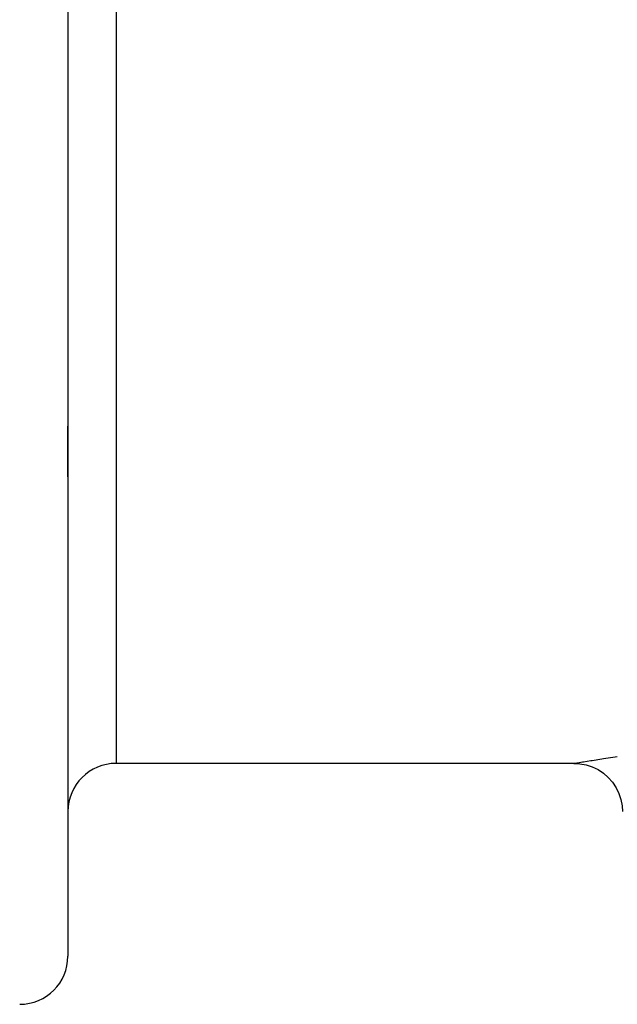
# Model space of a CAD drawing. Units: millimetres. Extents: x -288 to 478, y -318 to 318.
# Drawn here: x 374 to 399, y -100 to -59 of the extents above; entities that cross this region are included whole.
import ezdxf

# ---------------------------------------------------------------- set-up
doc = ezdxf.new("R2010")
doc.units = ezdxf.units.MM
doc.linetypes.add('DASHED', pattern=[9.652, 8.128, -1.524])
doc.layers.add('nevidi', color=4, linetype='DASHED')

msp = doc.modelspace()

# ---------------------------------------------------------------- linework, layer by layer
at = {"color": 2}
for p, q in [((375.736, -32.215), (375.736, -98)), ((375.736, -32.215), (375.736, -98)), ((375.736, -78.103), (375.736, -76)), ((375.736, -78.103), (375.736, -76)), ((396.736, -90), (377.736, -90)), ((396.736, -90), (396.748, -89.998))]:
    msp.add_line(p, q, dxfattribs=at)
msp.add_lwpolyline([(396.748, -89.998), (396.98, -90.012), (397.243, -90.06), (397.497, -90.144), (397.737, -90.26), (397.959, -90.408), (398.16, -90.584), (398.336, -90.785), (398.484, -91.008), (398.6, -91.249), (398.683, -91.503), (398.732, -91.765), (398.746, -91.998)], dxfattribs=at)
for centre, start, end in [((377.736, -92), 90, 180), ((373.736, -98), 270, 0)]:
    msp.add_arc(centre, 2, start, end, dxfattribs=at)
at = {"layer": 'nevidi', "color": 7, "linetype": 'Continuous'}
msp.add_line((377.736, -33.154), (377.736, -90), dxfattribs=at)
msp.add_lwpolyline([(396.748, -89.998), (396.756, -89.997), (396.862, -89.978), (396.885, -89.975), (397.092, -89.94), (397.129, -89.934), (397.434, -89.884), (397.487, -89.875), (397.891, -89.812), (397.958, -89.801), (398.45, -89.728), (398.53, -89.716)], dxfattribs=at)

doc.saveas('drawing.dxf')
